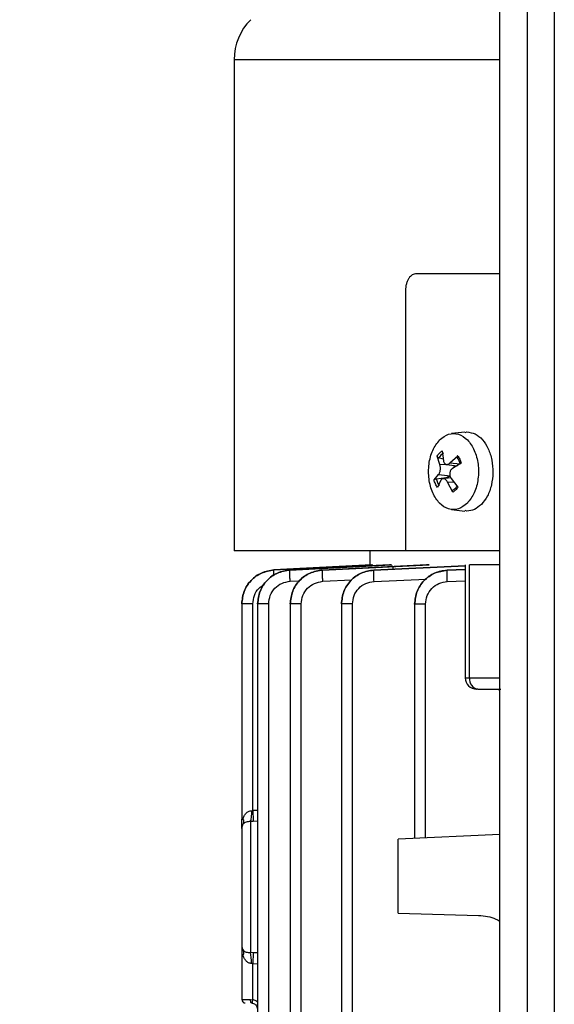
# Model space of a CAD drawing. Units: millimetres. Extents: x 5 to 415, y 5 to 292.
# Drawn here: x 76 to 80, y 133 to 140 of the extents above; entities that cross this region are included whole.
import ezdxf

# ---------------------------------------------------------------- set-up
doc = ezdxf.new("R2010")
doc.units = ezdxf.units.MM
doc.styles.add('SLDTEXTSTYLE1', font='TXT', dxfattribs={"width": 0.75})
doc.dimstyles.new('SLDDIMSTYLE0', dxfattribs={"dimtxt": 3.5, "dimasz": 3.302, "dimexe": 0, "dimexo": 0.0625, "dimgap": 0.875, "dimtad": 2, "dimdec": 0, "dimlfac": 12, "dimrnd": 1e-09, "dimzin": 12, "dimdsep": 46, "dimtxsty": 'SLDTEXTSTYLE1', "dimsah": 1, "dimcen": 0.09, "dimadec": 0, "dimazin": 3, "dimtfac": 1, "dimtofl": 0, "dimtmove": 0, "dimatfit": 3, "dimfxl": 0, "dimfrac": 2, "dimtolj": 1, "dimtzin": 12, "dimarcsym": 0})

# ---------------------------------------------------------------- blocks, each defined once
blk = doc.blocks.new('_D')
at = {"color": 7, "linetype": 'Continuous', "lineweight": 0}
for p, q in [((78.8302, 181.2684), (53.3827, 181.2684)), ((54.3827, 81.3517), (54.3827, 181.2684)), ((70.4969, 81.3517), (53.3827, 81.3517))]:
    blk.add_line(p, q, dxfattribs=at)
at = {"color": 7, "linetype": 'Continuous', "lineweight": 18}
for points in [[(54.3827, 181.2684), (53.8747, 177.9664), (54.8907, 177.9664)], [(54.3827, 81.3517), (54.8907, 84.6537), (53.8747, 84.6537)]]:
    blk.add_solid(points, dxfattribs=at)
at = {"color": 7, "linetype": 'Continuous', "lineweight": 18, "insert": (49.871, 126.0184), "char_height": 3.5, "attachment_point": 1, "rotation": 90, "style": 'SLDTEXTSTYLE1'}
blk.add_mtext('1200', dxfattribs=at)

msp = doc.modelspace()

# ---------------------------------------------------------------- linework, layer by layer
at = {"color": 7, "linetype": 'Continuous', "lineweight": 25}
for p, q in [((79.83022, 123.05062), (79.83022, 181.15283)), ((80.03022, 180.95441), (80.03022, 123.24953)), ((80.23022, 180.8603), (80.23022, 123.34363)), ((77.87189, 139.98747), (77.87189, 136.36824)), ((79.13388, 138.28506), (79.13388, 136.36839)), ((79.57179, 137.24252), (79.4736, 137.2311)), ((79.57246, 137.23911), (79.58657, 137.24339)), ((79.40402, 137.10376), (79.41325, 137.03008)), ((79.38631, 137.00267), (79.36698, 137.06607)), ((79.41156, 137.04358), (79.38044, 137.05319)), ((79.46152, 137.01542), (79.51887, 137.06888)), ((79.54359, 137.01243), (79.47951, 136.97436)), ((79.43596, 137.00409), (79.51423, 136.99499)), ((79.3441, 136.89102), (79.37669, 136.92909)), ((79.36019, 136.89824), (79.43318, 136.90767)), ((79.39468, 136.88803), (79.36883, 136.83457)), ((79.37669, 136.92909), (79.46485, 136.9202)), ((79.46693, 136.90597), (79.41026, 136.89938)), ((79.43318, 136.90767), (79.46485, 136.9202)), ((79.48367, 136.79969), (79.44295, 136.87336)), ((79.46989, 136.90078), (79.52071, 136.83738)), ((79.51657, 136.8477), (79.49674, 136.8249)), ((79.4736, 136.67234), (79.57179, 136.66093)), ((79.58657, 136.66006), (79.57246, 136.66433)), ((78.87189, 136.36839), (78.87189, 136.26344)), ((78.165, 136.22639), (78.89012, 136.26422)), ((78.88679, 136.26422), (78.165, 136.22641)), ((78.165, 136.22641), (78.165, 136.22639)), ((79.01702, 136.26422), (78.2823, 136.22631)), ((78.2823, 136.22623), (79.02742, 136.26422)), ((78.2823, 136.22631), (78.2823, 136.22623)), ((79.28935, 136.26422), (78.52289, 136.22608)), ((78.52289, 136.22594), (79.30823, 136.26422)), ((78.52289, 136.22608), (78.52289, 136.22594)), ((78.89012, 136.26422), (78.88679, 136.26422)), ((79.57485, 136.25723), (78.90041, 136.22569)), ((78.90041, 136.22569), (78.90041, 136.22549)), ((79.02742, 136.26422), (79.01702, 136.26422)), ((79.30823, 136.26422), (79.28935, 136.26422)), ((79.57485, 136.23088), (79.44077, 136.22511)), ((79.44077, 136.22511), (79.44077, 136.22486)), ((79.57485, 136.26441), (79.57485, 135.43089)), ((79.60476, 135.43089), (79.60476, 136.26422)), ((79.83022, 136.26422), (79.60476, 136.26422)), ((77.92806, 135.97909), (77.92806, 135.97908)), ((77.92806, 135.97908), (77.92806, 134.38707)), ((78.00921, 134.45269), (78.00921, 135.97674)), ((78.04514, 135.97887), (78.04514, 125.47087)), ((78.12629, 125.47235), (78.12629, 135.9766)), ((78.28527, 135.9771), (78.28527, 125.47085)), ((78.36642, 125.47234), (78.36642, 135.9763)), ((78.66209, 135.97828), (78.66209, 125.47083)), ((78.74324, 125.47232), (78.74324, 135.97584)), ((79.20143, 135.97761), (79.20143, 134.24868)), ((79.28259, 134.25223), (79.28259, 135.97517)), ((79.66815, 135.34756), (79.8357, 135.34756)), ((77.99913, 134.45211), (78.00921, 134.45269)), ((78.01139, 134.37289), (77.99123, 134.37225)), ((77.99123, 134.37225), (77.99123, 133.4062)), ((79.83022, 134.27614), (79.08022, 134.24339)), ((79.08022, 133.69629), (79.08022, 134.24339)), ((79.08022, 133.69629), (79.67283, 133.68077)), ((77.92806, 133.39137), (77.92806, 133.06006)), ((78.01139, 133.40556), (77.99123, 133.4062)), ((78.00921, 133.32575), (77.99913, 133.32634)), ((78.00921, 133.0591), (78.00921, 133.32575)), ((77.99319, 133.06006), (78.00921, 133.0591)), ((77.99865, 133.03506), (78.00572, 133.03446))]:
    msp.add_line(p, q, dxfattribs=at)
at = {"color": 8, "linetype": 'Continuous', "lineweight": 25}
for p, q in [((79.83022, 139.98747), (77.87189, 139.98747)), ((79.46152, 137.01542), (79.53736, 137.00914)), ((79.38631, 137.00267), (79.43418, 137.00614)), ((79.44295, 136.87336), (79.49006, 136.87561)), ((78.90041, 136.22549), (79.57485, 136.25606)), ((79.44077, 136.22486), (79.57485, 136.2304)), ((78.2844, 136.14301), (78.353, 136.14651)), ((78.52484, 136.14272), (78.73804, 136.15311)), ((78.90212, 136.14227), (79.28751, 136.15972)), ((79.44215, 136.14164), (79.57485, 136.14714)), ((79.57485, 135.43089), (79.60476, 135.43089)), ((79.60476, 135.43089), (79.83022, 135.43089)), ((78.04514, 134.45438), (78.00921, 134.45269)), ((78.04514, 134.37449), (78.01139, 134.37289)), ((78.04514, 133.40396), (78.01139, 133.40556)), ((78.00921, 133.32575), (78.04514, 133.32407)), ((77.92806, 133.06006), (77.99319, 133.06006))]:
    msp.add_line(p, q, dxfattribs=at)
at = {"color": 7, "linetype": 'Continuous', "lineweight": 25, "flags": 128}
msp.add_lwpolyline([(79.43482, 136.90224), (79.43458, 136.90297), (79.43318, 136.90767)], dxfattribs=at)
at = {"color": 7, "linetype": 'Continuous', "lineweight": 25}
for centre, radius, start, end in [((78.28855, 139.98747), 0.41667, 135, 180), ((79.47026, 136.99872), 0.10504, 122.245039, 148.762282), ((79.37767, 136.96547), 0.16559, 13.88638, 33.425062), ((79.52093, 136.93798), 0.16559, 193.88638, 213.425062), ((79.43525, 136.89625), 0.0942, 301.445506, 318.952731), ((79.65818, 135.43089), 0.08333, 180, 270), ((79.67969, 135.42211), 0.07544, 173.319459, 261.203697), ((77.95306, 133.06006), 0.025, 180, 270)]:
    msp.add_arc(centre, radius, start, end, dxfattribs=at)
for points, knots in [([(79.21421, 138.41006), (79.20409, 138.40836), (79.18379, 138.40497), (79.16162, 138.38213), (79.14784, 138.35718), (79.13998, 138.33512), (79.13488, 138.31072), (79.13421, 138.29361), (79.13388, 138.28506)], [0, 0, 0, 0, 0.2489606, 0.4988837, 0.6249306, 0.7500808, 0.8750547, 1, 1, 1, 1]), ([(79.83022, 138.41006), (79.78178, 138.41006), (79.55563, 138.41006), (79.36445, 138.41006), (79.21421, 138.41006)], [0, 0, 0, 0, 0.2141801, 1, 1, 1, 1]), ([(79.36698, 137.06607), (79.3674, 137.06476), (79.36822, 137.06214), (79.3715, 137.05831), (79.37567, 137.05501), (79.37886, 137.0538), (79.38044, 137.05319)], [0, 0, 0, 0, 0.2510483, 0.5003281, 0.7507647, 1, 1, 1, 1]), ([(79.41325, 137.03008), (79.41409, 137.02682), (79.41574, 137.02042), (79.42027, 137.01295), (79.42579, 137.0076), (79.43215, 137.00449), (79.43915, 137.00357), (79.44661, 137.00499), (79.45434, 137.00873), (79.4591, 137.01316), (79.46152, 137.01542)], [0, 0, 0, 0, 0.1324517, 0.2598799, 0.3826042, 0.5009584, 0.6187989, 0.7410348, 0.8679964, 1, 1, 1, 1]), ([(79.51887, 137.06888), (79.51769, 137.06777), (79.51534, 137.06556), (79.5138, 137.06203), (79.51369, 137.05881), (79.51515, 137.05739), (79.51587, 137.05668)], [0, 0, 0, 0, 0.2510483, 0.5003281, 0.7507647, 1, 1, 1, 1]), ([(79.51887, 137.06888), (79.52398, 137.06042), (79.53416, 137.04357), (79.54046, 137.02278), (79.54359, 137.01243)], [0, 0, 0, 0, 0.5023398, 1, 1, 1, 1]), ([(79.37669, 136.92909), (79.3784, 136.93103), (79.38174, 136.93485), (79.38577, 136.94309), (79.38873, 136.95234), (79.39061, 136.9624), (79.39137, 136.97283), (79.39096, 136.98336), (79.3894, 136.99371), (79.38736, 136.99963), (79.38631, 137.00267)], [0, 0, 0, 0, 0.1324542, 0.2598858, 0.3826146, 0.5009743, 0.6221151, 0.7421686, 0.8680245, 1, 1, 1, 1]), ([(79.47951, 136.97436), (79.47693, 136.97242), (79.47188, 136.9686), (79.4661, 136.96035), (79.46205, 136.95111), (79.45983, 136.94114), (79.45941, 136.93075), (79.46088, 136.92021), (79.46421, 136.90977), (79.46797, 136.90382), (79.46989, 136.90078)], [0, 0, 0, 0, 0.1324565, 0.2598895, 0.3826189, 0.5009782, 0.6188134, 0.7410443, 0.8680011, 1, 1, 1, 1]), ([(79.49647, 136.98443), (79.49638, 136.98465), (79.4947, 136.98907), (79.49142, 136.99381), (79.48772, 136.99757), (79.48717, 136.99814)], [0, 0, 0, 0, 0.042578, 0.857234, 1, 1, 1, 1]), ([(79.3441, 136.89102), (79.34479, 136.8918), (79.34616, 136.89337), (79.35021, 136.89555), (79.35505, 136.89737), (79.35847, 136.89795), (79.36019, 136.89824)], [0, 0, 0, 0, 0.2491527, 0.5000764, 0.7488911, 1, 1, 1, 1]), ([(79.36883, 136.83457), (79.36376, 136.84295), (79.35357, 136.85978), (79.34727, 136.88057), (79.3441, 136.89102)], [0, 0, 0, 0, 0.4976602, 1, 1, 1, 1]), ([(79.44295, 136.87336), (79.44131, 136.87651), (79.43811, 136.88261), (79.432, 136.89006), (79.42535, 136.89565), (79.4184, 136.89894), (79.41163, 136.89988), (79.40526, 136.89846), (79.39929, 136.89472), (79.39624, 136.89029), (79.39468, 136.88803)], [0, 0, 0, 0, 0.1275298, 0.2475899, 0.3754111, 0.5009638, 0.618803, 0.7410377, 0.8679979, 1, 1, 1, 1]), ([(79.48367, 136.79969), (79.48285, 136.8012), (79.4812, 136.80425), (79.48072, 136.80896), (79.48157, 136.81323), (79.48345, 136.815), (79.48439, 136.81589)], [0, 0, 0, 0, 0.2491527, 0.5000764, 0.7488911, 1, 1, 1, 1]), ([(79.13388, 136.36839), (79.02073, 136.36839), (78.77076, 136.36839), (78.46322, 136.36839), (78.19978, 136.36839), (78.01244, 136.36839), (77.8939, 136.36839), (77.87923, 136.36839), (77.87189, 136.36839)], [0, 0, 0, 0, 0.141911, 0.3135288, 0.4851466, 0.6567644, 0.8283822, 1, 1, 1, 1]), ([(79.83022, 136.36839), (79.77137, 136.36839), (79.51264, 136.36839), (79.29895, 136.36839), (79.13388, 136.36839)], [0, 0, 0, 0, 0.2274726, 1, 1, 1, 1]), ([(78.165, 136.22641), (78.13361, 136.22121), (78.07079, 136.21078), (77.99276, 136.15252), (77.93922, 136.0714), (77.93177, 136.00825), (77.92806, 135.97674)], [0, 0, 0, 0, 0.2499906, 0.5002367, 0.7506068, 1, 1, 1, 1]), ([(77.92806, 135.97674), (77.93163, 136.00838), (77.93878, 136.07169), (77.9929, 136.15267), (78.0711, 136.21034), (78.13374, 136.22104), (78.165, 136.22639)], [0, 0, 0, 0, 0.2501091, 0.5004437, 0.7507061, 1, 1, 1, 1]), ([(78.2823, 136.22631), (78.25088, 136.22112), (78.188, 136.21073), (78.10988, 136.15246), (78.05629, 136.0713), (78.04885, 136.00812), (78.04514, 135.9766)], [0, 0, 0, 0, 0.2500448, 0.5003303, 0.7506446, 1, 1, 1, 1]), ([(78.04514, 135.9766), (78.04871, 136.00825), (78.05585, 136.07159), (78.11003, 136.1526), (78.18833, 136.21025), (78.25102, 136.22091), (78.2823, 136.22623)], [0, 0, 0, 0, 0.2500772, 0.5003858, 0.7506836, 1, 1, 1, 1]), ([(78.2844, 136.14301), (78.28388, 136.15381), (78.28285, 136.1754), (78.28193, 136.20285), (78.28166, 136.22211), (78.28209, 136.22485), (78.2823, 136.22623)], [0, 0, 0, 0, 0.2499267, 0.4998677, 0.7495639, 1, 1, 1, 1]), ([(78.52289, 136.22608), (78.49155, 136.22079), (78.42876, 136.21019), (78.35032, 136.15251), (78.29602, 136.07141), (78.28885, 136.008), (78.28527, 135.9763)], [0, 0, 0, 0, 0.2493261, 0.499618, 0.7499185, 1, 1, 1, 1]), ([(78.28527, 135.9763), (78.28885, 136.00799), (78.29602, 136.0714), (78.35031, 136.15248), (78.42878, 136.2101), (78.49156, 136.22067), (78.52289, 136.22594)], [0, 0, 0, 0, 0.2500715, 0.500379, 0.750682, 1, 1, 1, 1]), ([(78.52484, 136.14272), (78.52434, 136.15347), (78.52335, 136.17497), (78.5225, 136.20235), (78.52226, 136.22163), (78.52268, 136.2245), (78.52289, 136.22594)], [0, 0, 0, 0, 0.2499279, 0.4998698, 0.7495711, 1, 1, 1, 1]), ([(78.90041, 136.22569), (78.86886, 136.2206), (78.80574, 136.21043), (78.7272, 136.15217), (78.67331, 136.07083), (78.66582, 136.00746), (78.66209, 135.97584)], [0, 0, 0, 0, 0.2500653, 0.5003535, 0.750656, 1, 1, 1, 1]), ([(78.66209, 135.97584), (78.66582, 136.00745), (78.67331, 136.07081), (78.7272, 136.15212), (78.80576, 136.21031), (78.86887, 136.22043), (78.90041, 136.22549)], [0, 0, 0, 0, 0.2493274, 0.4996426, 0.7499429, 1, 1, 1, 1]), ([(78.90212, 136.14227), (78.90166, 136.15298), (78.90074, 136.17439), (78.89997, 136.2017), (78.89978, 136.22101), (78.9002, 136.22399), (78.90041, 136.22549)], [0, 0, 0, 0, 0.249929, 0.4998719, 0.7495781, 1, 1, 1, 1]), ([(79.02742, 136.26422), (79.02983, 136.26294), (79.03465, 136.26036), (79.0398, 136.24637), (79.04191, 136.23513), (79.04243, 136.23233)], [0, 0, 0, 0, 0.4289606, 0.8574392, 1, 1, 1, 1]), ([(79.44077, 136.22511), (79.40911, 136.22013), (79.34578, 136.21015), (79.26688, 136.15191), (79.21272, 136.07042), (79.20519, 136.00688), (79.20143, 135.97517)], [0, 0, 0, 0, 0.2500812, 0.5003725, 0.7506669, 1, 1, 1, 1]), ([(79.20143, 135.97517), (79.20505, 136.007), (79.21227, 136.07069), (79.26704, 136.15201), (79.34612, 136.20956), (79.40927, 136.21977), (79.44077, 136.22486)], [0, 0, 0, 0, 0.2500552, 0.50035708, 0.75067478, 1, 1, 1, 1]), ([(79.44215, 136.14164), (79.44173, 136.1523), (79.44091, 136.17363), (79.44025, 136.20086), (79.44013, 136.2202), (79.44056, 136.2233), (79.44077, 136.22486)], [0, 0, 0, 0, 0.2499302, 0.4998739, 0.7495849, 1, 1, 1, 1]), ([(78.12629, 135.9766), (78.12867, 135.9977), (78.13343, 136.03992), (78.16955, 136.09393), (78.22175, 136.13236), (78.26354, 136.13947), (78.2844, 136.14301)], [0, 0, 0, 0, 0.25006471, 0.50036123, 0.75066142, 1, 1, 1, 1]), ([(78.36642, 135.9763), (78.36881, 135.99743), (78.37359, 136.0397), (78.40979, 136.09376), (78.4621, 136.13217), (78.50395, 136.13921), (78.52484, 136.14272)], [0, 0, 0, 0, 0.2500683, 0.5003633, 0.750663, 1, 1, 1, 1]), ([(78.74324, 135.97584), (78.74573, 135.99692), (78.75072, 136.03916), (78.78665, 136.09337), (78.83902, 136.13216), (78.8811, 136.1389), (78.90212, 136.14227)], [0, 0, 0, 0, 0.2493361, 0.4996395, 0.7499297, 1, 1, 1, 1]), ([(79.28259, 135.97517), (79.28499, 135.9964), (79.28981, 136.03887), (79.32632, 136.09309), (79.37905, 136.13146), (79.42114, 136.13825), (79.44215, 136.14164)], [0, 0, 0, 0, 0.250079, 0.5003707, 0.7506706, 1, 1, 1, 1]), ([(79.66815, 135.34756), (79.66572, 135.34756), (79.66085, 135.34756), (79.65805, 135.34756), (79.65843, 135.34756), (79.65849, 135.34756)], [0, 0, 0, 0, 0.4572431, 0.9173088, 1, 1, 1, 1]), ([(77.93608, 134.38837), (77.93911, 134.39711), (77.94467, 134.41311), (77.95875, 134.43351), (77.97408, 134.4457), (77.98841, 134.45117), (77.99563, 134.4518), (77.99913, 134.45211)], [0, 0, 0, 0, 0.3014501, 0.5516565, 0.7944166, 0.9002584, 1, 1, 1, 1]), ([(77.99913, 134.45211), (77.9991, 134.44321), (77.99904, 134.42541), (77.9974, 134.40153), (77.99478, 134.38231), (77.99242, 134.3756), (77.99123, 134.37225)], [0, 0, 0, 0, 0.2500743, 0.5, 0.7499257, 1, 1, 1, 1]), ([(78.00921, 134.45269), (78.00965, 134.44273), (78.01053, 134.42281), (78.01126, 134.39867), (78.01156, 134.38148), (78.01145, 134.37575), (78.01139, 134.37289)], [0, 0, 0, 0, 0.2798445, 0.5594212, 0.7796875, 1, 1, 1, 1]), ([(77.92806, 134.38922), (77.92837, 134.38918), (77.92903, 134.38909), (77.93365, 134.38862), (77.93608, 134.38837)], [0, 0, 0, 0, 0.475245, 1, 1, 1, 1]), ([(77.92806, 134.32029), (77.92806, 134.32258), (77.92806, 134.32717), (77.92806, 134.34972), (77.92806, 134.3735), (77.92806, 134.38883), (77.92806, 134.38922)], [0, 0, 0, 0, 0.2503097, 0.5003784, 0.9872285, 1, 1, 1, 1]), ([(77.93608, 134.38837), (77.93686, 134.3881), (77.93844, 134.38755), (77.94082, 134.38332), (77.94138, 134.37874), (77.94145, 134.37564), (77.94145, 134.37548), (77.9415, 134.37177), (77.94078, 134.36337), (77.93889, 134.35775), (77.93783, 134.35457)], [0, 0, 0, 0, 0.1013713, 0.2041017, 0.4172954, 0.417686, 0.4204823, 0.4280011, 0.6768819, 1, 1, 1, 1]), ([(77.99123, 134.37225), (77.98555, 134.37211), (77.97341, 134.37182), (77.95194, 134.36654), (77.94369, 134.35955), (77.93782, 134.35458)], [0, 0, 0, 0, 0.2027221, 0.4323565, 1, 1, 1, 1]), ([(77.92806, 134.32029), (77.92806, 134.30742), (77.92806, 134.28085), (77.92806, 134.1778), (77.92806, 134.04156), (77.92806, 133.88922), (77.92806, 133.73689), (77.92806, 133.60065), (77.92806, 133.4976), (77.92806, 133.47103), (77.92806, 133.45816)], [0, 0, 0, 0, 0.1210383, 0.25, 0.3789617, 0.5, 0.6210383, 0.75, 0.8789617, 1, 1, 1, 1]), ([(79.67283, 133.68077), (79.71713, 133.67622), (79.77284, 133.67051), (79.82047, 133.6429), (79.83022, 133.63725)], [0, 0, 0, 0, 0.7951913, 1, 1, 1, 1]), ([(77.92806, 133.45816), (77.92806, 133.45585), (77.92806, 133.45121), (77.92806, 133.4341), (77.92806, 133.41616), (77.92806, 133.40193), (77.92806, 133.39459), (77.92806, 133.39088), (77.92806, 133.38974), (77.92806, 133.38936), (77.92806, 133.38922)], [0, 0, 0, 0, 0.2494286, 0.4995885, 0.749804, 0.8748785, 0.9628198, 0.987755, 0.9954637, 1, 1, 1, 1]), ([(77.93608, 133.39008), (77.93351, 133.38983), (77.92893, 133.38939), (77.92832, 133.38927), (77.92806, 133.38922)], [0, 0, 0, 0, 0.5597171, 1, 1, 1, 1]), ([(77.93783, 133.42387), (77.93889, 133.4207), (77.9408, 133.41496), (77.94182, 133.40342), (77.94082, 133.39513), (77.93844, 133.3909), (77.93686, 133.39035), (77.93608, 133.39008)], [0, 0, 0, 0, 0.3230393, 0.5826341, 0.7958651, 0.8985943, 1, 1, 1, 1]), ([(77.99913, 133.32634), (77.99563, 133.32665), (77.98841, 133.32728), (77.97408, 133.33274), (77.95875, 133.34494), (77.94467, 133.36534), (77.93911, 133.38134), (77.93608, 133.39008)], [0, 0, 0, 0, 0.0997327, 0.2055718, 0.4483424, 0.6985256, 1, 1, 1, 1]), ([(77.93782, 133.42387), (77.94369, 133.4189), (77.95194, 133.41191), (77.97341, 133.40663), (77.98555, 133.40634), (77.99123, 133.4062)], [0, 0, 0, 0, 0.5676435, 0.7972778, 1, 1, 1, 1]), ([(77.99913, 133.32634), (77.9991, 133.33524), (77.99904, 133.35303), (77.9974, 133.37692), (77.99478, 133.39614), (77.99242, 133.40285), (77.99123, 133.4062)], [0, 0, 0, 0, 0.2500744, 0.5, 0.7499256, 1, 1, 1, 1]), ([(78.01139, 133.40556), (78.01145, 133.40171), (78.01157, 133.39401), (78.01107, 133.37271), (78.01026, 133.34925), (78.00956, 133.33358), (78.00921, 133.32575)], [0, 0, 0, 0, 0.2798446, 0.5594212, 0.7796874, 1, 1, 1, 1]), ([(78.00572, 133.03446), (78.00569, 133.03485), (78.00563, 133.03563), (78.00651, 133.04217), (78.00777, 133.05042), (78.00873, 133.05621), (78.00921, 133.0591)], [0, 0, 0, 0, 0.2798357, 0.5590381, 0.7794686, 1, 1, 1, 1]), ([(78.00572, 133.03446), (78.01109, 133.03297), (78.02079, 133.03028), (78.03233, 133.02032), (78.04009, 133.00795), (78.04111, 132.99816), (78.0416, 132.99339)], [0, 0, 0, 0, 0.27989752, 0.50570063, 0.7591519, 1, 1, 1, 1])]:
    msp.add_open_spline(points, degree=3, knots=knots, dxfattribs=at)
for points in [[(79.38579, 137.18478), (79.40734, 137.20164), (79.45043, 137.23537), (79.52493, 137.23327), (79.59268, 137.19084), (79.64476, 137.11138), (79.67295, 137.00761), (79.67269, 136.89597), (79.6454, 136.79028), (79.60845, 136.74254), (79.58997, 136.71867)], [(79.58657, 137.24339), (79.60692, 137.24051), (79.64762, 137.23474), (79.70252, 137.18963), (79.74571, 137.1226), (79.77281, 137.03779), (79.78117, 136.94431), (79.76967, 136.85201), (79.74045, 136.76803), (79.7087, 136.72878), (79.69282, 136.70916)], [(79.58997, 136.71867), (79.56842, 136.70181), (79.52533, 136.66808), (79.45083, 136.67018), (79.38308, 136.7126), (79.331, 136.79207), (79.30281, 136.89583), (79.30308, 137.00748), (79.33036, 137.11317), (79.36732, 137.16091), (79.38579, 137.18478)], [(79.36698, 137.06607), (79.37251, 137.07383), (79.38356, 137.08935), (79.3972, 137.09896), (79.40402, 137.10376)], [(79.52071, 136.83738), (79.51518, 136.82962), (79.50413, 136.81409), (79.49049, 136.80449), (79.48367, 136.79969)], [(79.69282, 136.70916), (79.67631, 136.69497), (79.64328, 136.6666), (79.60547, 136.66224), (79.58657, 136.66006)], [(78.00921, 135.97674), (77.99851, 135.97674), (77.9771, 135.97674), (77.95035, 135.97674), (77.93169, 135.97674), (77.92927, 135.97674), (77.92806, 135.97674)], [(78.12629, 135.9766), (78.11559, 135.9766), (78.09418, 135.9766), (78.06743, 135.9766), (78.04877, 135.9766), (78.04635, 135.9766), (78.04514, 135.9766)], [(78.36642, 135.9763), (78.35572, 135.9763), (78.33432, 135.9763), (78.30757, 135.9763), (78.2889, 135.9763), (78.28648, 135.9763), (78.28527, 135.9763)], [(78.74324, 135.97584), (78.73254, 135.97584), (78.71113, 135.97584), (78.68438, 135.97584), (78.66572, 135.97584), (78.6633, 135.97584), (78.66209, 135.97584)], [(79.28259, 135.97517), (79.27188, 135.97517), (79.25048, 135.97517), (79.22373, 135.97517), (79.20507, 135.97517), (79.20264, 135.97517), (79.20143, 135.97517)], [(77.93782, 134.35458), (77.935, 134.34919), (77.92935, 134.33843), (77.92849, 134.32633), (77.92806, 134.32029)], [(77.92806, 133.45816), (77.92849, 133.45211), (77.92935, 133.44002), (77.935, 133.42925), (77.93782, 133.42387)], [(77.99865, 133.03506), (77.99794, 133.03543), (77.99651, 133.03618), (77.9947, 133.04197), (77.99344, 133.05023), (77.99327, 133.05678), (77.99319, 133.06006)]]:
    msp.add_open_spline(points, degree=3, dxfattribs=at)
at = {"color": 8, "linetype": 'Continuous', "lineweight": 25}
for points, knots in [([(78.16532, 136.18542), (78.16511, 136.19115), (78.16455, 136.20627), (78.16437, 136.22229), (78.16479, 136.22502), (78.165, 136.22639)], [0, 0, 0, 0, 0.2332031, 0.6160247, 1, 1, 1, 1]), ([(78.00921, 135.97674), (78.01166, 135.99769), (78.01657, 136.03962), (78.04926, 136.09198), (78.08172, 136.11179), (78.09615, 136.1206)], [0, 0, 0, 0, 0.356939, 0.7142121, 1, 1, 1, 1]), ([(79.81666, 135.34756), (79.81814, 135.34576), (79.82181, 135.34131), (79.82708, 135.33885), (79.83022, 135.33738)], [0, 0, 0, 0, 0.40237294, 1, 1, 1, 1]), ([(78.04514, 133.03992), (78.04057, 133.04423), (78.0304, 133.05386), (78.01674, 133.05724), (78.00921, 133.0591)], [0, 0, 0, 0, 0.4483572, 1, 1, 1, 1])]:
    msp.add_open_spline(points, degree=3, knots=knots, dxfattribs=at)

# ---------------------------------------------------------------- dimensions: what is measured, and where the dimension line sits
at = {"color": 7, "linetype": 'Continuous', "lineweight": 18}
dim = msp.add_linear_dim(base=(54.38272, 181.26839), p1=(71.49689, 81.35172), p2=(79.83022, 181.26839), angle=90, dimstyle='SLDDIMSTYLE0', dxfattribs=at)
dim.commit()
dim.dimension.update_dxf_attribs({"geometry": '_D', "text_midpoint": (54.38272, 131.19059), "dimtype": 160})

doc.saveas('drawing.dxf')
